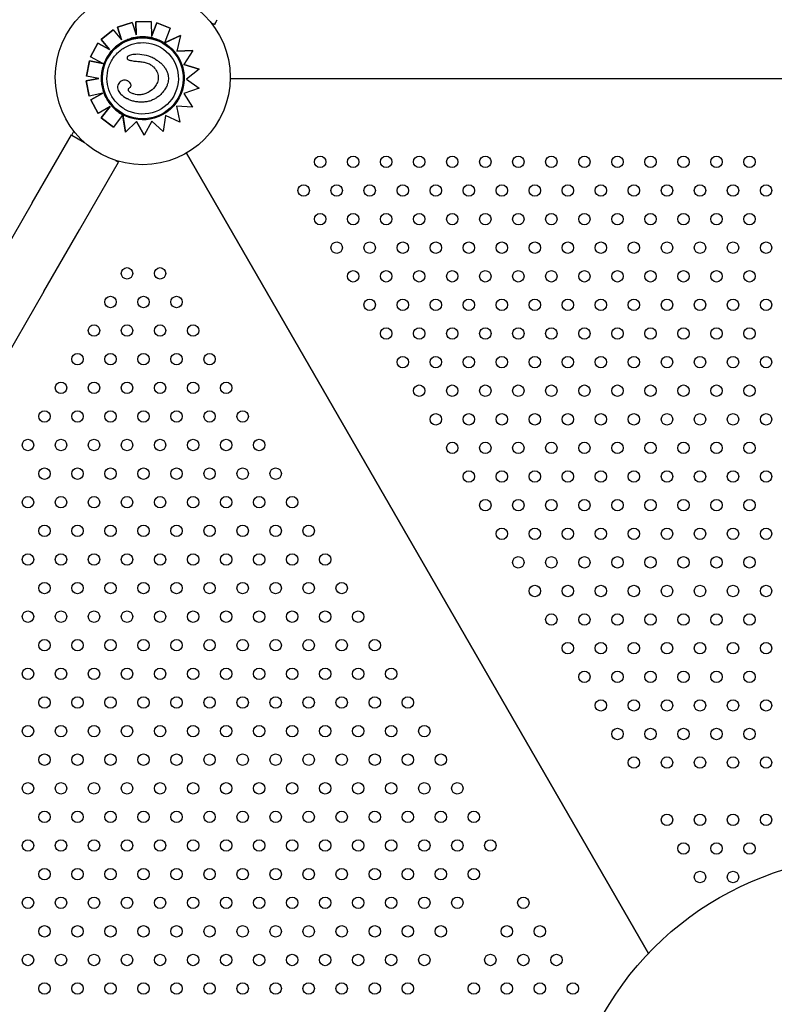
# Model space of a CAD drawing. Units: millimetres. Extents: x 2 to 16.5, y 2 to 12.9.
# Drawn here: x 9.6 to 10.1, y 6.5 to 7.2 of the extents above; entities that cross this region are included whole.
import ezdxf

# ---------------------------------------------------------------- set-up
doc = ezdxf.new("R2010")
doc.units = ezdxf.units.MM
doc.layers.add('SUPERIOR-VIS', color=7, linetype='Continuous')

msp = doc.modelspace()

# ---------------------------------------------------------------- linework, layer by layer
at = {"layer": 'SUPERIOR-VIS'}
for p, q in [((9.66905, 7.14979), (9.65879, 7.14648)), ((9.65879, 7.14648), (9.66905, 7.14979)), ((9.65879, 7.14648), (9.66162, 7.13767)), ((9.65879, 7.14648), (9.65879, 7.14648)), ((9.66162, 7.13767), (9.65879, 7.14648)), ((9.66905, 7.14979), (9.66905, 7.14979)), ((9.66905, 7.14979), (9.67189, 7.14098)), ((9.68245, 7.15038), (9.67167, 7.15012)), ((9.67167, 7.15012), (9.68246, 7.15037)), ((9.67167, 7.15012), (9.67189, 7.14099)), ((9.67167, 7.15012), (9.67167, 7.15012)), ((9.67189, 7.14098), (9.67167, 7.15012)), ((9.68245, 7.15038), (9.68246, 7.15037)), ((9.68246, 7.15037), (9.6827, 7.13986)), ((9.68647, 7.14945), (9.6827, 7.13986)), ((9.6827, 7.13986), (9.68647, 7.14945)), ((9.6958, 7.14579), (9.68647, 7.14945)), ((9.68647, 7.14945), (9.68647, 7.14945)), ((9.68647, 7.14945), (9.6958, 7.14579)), ((9.6958, 7.14579), (9.69196, 7.13598)), ((9.6958, 7.14579), (9.6958, 7.14579)), ((9.72668, 7.1482), (9.72452, 7.14934)), ((9.72757, 7.14988), (9.72665, 7.14814)), ((9.72668, 7.1482), (9.7285, 7.15161)), ((9.65577, 7.14464), (9.64751, 7.13771)), ((9.64752, 7.13771), (9.65577, 7.14464)), ((9.65577, 7.14464), (9.65577, 7.14464)), ((9.65577, 7.14464), (9.66162, 7.13767)), ((9.703, 7.14052), (9.69172, 7.13536)), ((9.69243, 7.13569), (9.703, 7.14052)), ((9.703, 7.14052), (9.70047, 7.12961)), ((9.703, 7.14052), (9.703, 7.14052)), ((9.64521, 7.13514), (9.64014, 7.12562)), ((9.64014, 7.12562), (9.64522, 7.13514)), ((9.65329, 7.13083), (9.64521, 7.13514)), ((9.64521, 7.13514), (9.64522, 7.13514)), ((9.64522, 7.13514), (9.65329, 7.13083)), ((9.64751, 7.13771), (9.65329, 7.13083)), ((9.64751, 7.13771), (9.64752, 7.13771)), ((9.65329, 7.13083), (9.64752, 7.13771)), ((9.69057, 7.13526), (9.69058, 7.13526)), ((9.69172, 7.13536), (9.69172, 7.13536)), ((9.69172, 7.13536), (9.69172, 7.13536)), ((9.64014, 7.12562), (9.64014, 7.12562)), ((9.6487, 7.12106), (9.64014, 7.12562)), ((9.65329, 7.13083), (9.65329, 7.13083)), ((9.71148, 7.13005), (9.70047, 7.12961)), ((9.70047, 7.12961), (9.71148, 7.13005)), ((9.71148, 7.13005), (9.70536, 7.1204)), ((9.71148, 7.13005), (9.71148, 7.13005)), ((9.63933, 7.12287), (9.63725, 7.11228)), ((9.63725, 7.11228), (9.63933, 7.12287)), ((9.64881, 7.121), (9.63933, 7.12287)), ((9.63933, 7.12287), (9.63933, 7.12287)), ((9.63933, 7.12287), (9.64869, 7.12102)), ((9.66646, 7.12355), (9.66646, 7.12355)), ((9.68527, 7.12411), (9.68527, 7.12411)), ((9.71608, 7.11716), (9.70536, 7.1204)), ((9.70536, 7.1204), (9.71608, 7.11716)), ((9.63725, 7.11228), (9.63725, 7.11228)), ((9.64576, 7.11061), (9.63725, 7.11228)), ((9.71608, 7.11716), (9.70706, 7.1101)), ((9.71608, 7.11716), (9.71608, 7.11716)), ((9.64576, 7.11061), (9.63698, 7.10887)), ((9.63698, 7.10887), (9.64576, 7.11061)), ((9.63698, 7.10887), (9.63908, 7.09829)), ((9.63698, 7.10887), (9.63698, 7.10887)), ((9.63908, 7.09829), (9.63698, 7.10887)), ((9.66604, 7.1088), (9.66604, 7.1088)), ((9.70706, 7.1101), (9.71597, 7.1038)), ((10.34871, 7.11022), (9.73769, 7.11022)), ((9.6487, 7.1002), (9.63908, 7.09829)), ((9.63908, 7.09829), (9.63908, 7.09829)), ((9.6487, 7.1002), (9.64018, 7.09556)), ((9.64018, 7.09556), (9.6487, 7.1002)), ((9.71597, 7.1038), (9.7052, 7.10015)), ((9.7052, 7.10015), (9.71136, 7.09053)), ((9.64018, 7.09556), (9.64534, 7.08609)), ((9.64018, 7.09556), (9.64018, 7.09556)), ((9.64534, 7.08609), (9.64018, 7.09556)), ((9.65372, 7.09094), (9.64534, 7.08609)), ((9.65371, 7.09094), (9.64751, 7.0831)), ((9.64751, 7.0831), (9.65372, 7.09094)), ((9.66536, 7.09662), (9.66536, 7.09662)), ((9.71136, 7.09053), (9.70016, 7.09129)), ((9.70016, 7.09129), (9.70238, 7.0799)), ((9.64534, 7.08609), (9.64534, 7.08609)), ((9.66216, 7.08466), (9.65614, 7.07663)), ((9.66242, 7.08604), (9.66242, 7.08604)), ((9.66256, 7.08519), (9.66446, 7.07305)), ((9.66256, 7.08519), (9.66256, 7.08519)), ((9.66446, 7.07305), (9.66268, 7.08437)), ((9.69251, 7.08461), (9.69089, 7.07354)), ((9.70238, 7.0799), (9.69251, 7.08461)), ((9.64751, 7.0831), (9.65614, 7.07663)), ((9.64751, 7.0831), (9.64751, 7.0831)), ((9.65614, 7.07663), (9.64751, 7.0831)), ((9.65614, 7.07663), (9.65614, 7.07663)), ((9.67216, 7.0804), (9.66446, 7.07305)), ((9.67216, 7.0804), (9.67748, 7.07097)), ((9.67748, 7.07097), (9.67216, 7.0804)), ((9.68301, 7.08079), (9.67748, 7.07097)), ((9.68301, 7.08079), (9.69088, 7.07354)), ((9.69089, 7.07354), (9.68301, 7.08079)), ((9.59923, 7.02368), (9.62663, 7.07113)), ((9.62689, 7.07098), (9.62844, 7.07366)), ((9.62689, 7.07098), (9.63573, 7.06587)), ((9.66446, 7.07305), (9.66446, 7.07305)), ((9.67748, 7.07097), (9.67748, 7.07097)), ((9.69088, 7.07354), (9.69089, 7.07354)), ((10.0301, 6.49883), (9.70704, 7.05839)), ((9.70704, 7.05839), (10.0301, 6.49883)), ((9.63223, 7.00463), (9.65963, 7.05208)), ((9.65754, 7.05328), (9.65937, 7.05223)), ((9.65937, 7.05223), (9.65961, 7.05265)), ((9.65937, 7.05223), (9.65963, 7.05208)), ((9.59923, 7.02368), (9.57838, 6.98756)), ((9.60736, 6.96155), (9.63223, 7.00463)), ((9.60736, 6.96155), (9.57223, 6.9007))]:
    msp.add_line(p, q, dxfattribs=at)
at = {"layer": 'SUPERIOR-VIS', "elevation": 1.28191}
msp.add_lwpolyline([(9.8666, 5.94045, -0.176516), (9.87181, 6.122, -0.088947), (9.99044, 6.44057, -0.316904), (10.20922, 6.56612, -0.148009), (10.54695, 6.49653, -0.24501), (10.71472, 6.24588, -0.058108), (10.7271, 6.05299, -0.13156), (10.63256, 5.85438, -0.078655), (10.45284, 5.71689, -0.219502), (10.16999, 5.69015, -0.120324), (9.94706, 5.81897, -0.12185), (9.86674, 5.93965, -1.785542)], format="xyb", dxfattribs=at)
at = {"layer": 'SUPERIOR-VIS'}
for centre, radius in [((9.67656, 7.1114), 0.06115), ((9.80061, 7.05226), 0.004), ((9.8237, 7.05226), 0.004), ((9.8468, 7.05226), 0.004), ((9.86989, 7.05226), 0.004), ((9.89298, 7.05226), 0.004), ((9.91608, 7.05226), 0.004), ((9.93917, 7.05226), 0.004), ((9.96227, 7.05226), 0.004), ((9.98536, 7.05226), 0.004), ((10.00845, 7.05226), 0.004), ((10.03155, 7.05226), 0.004), ((10.05464, 7.05226), 0.004), ((10.07774, 7.05226), 0.004), ((10.10083, 7.05226), 0.004), ((9.78906, 7.03226), 0.004), ((9.81216, 7.03226), 0.004), ((9.83525, 7.03226), 0.004), ((9.85834, 7.03226), 0.004), ((9.88144, 7.03226), 0.004), ((9.90453, 7.03226), 0.004), ((9.92763, 7.03226), 0.004), ((9.95072, 7.03226), 0.004), ((9.97381, 7.03226), 0.004), ((9.99691, 7.03226), 0.004), ((10.02, 7.03226), 0.004), ((10.0431, 7.03226), 0.004), ((10.06619, 7.03226), 0.004), ((10.08928, 7.03226), 0.004), ((10.11238, 7.03226), 0.004), ((9.80061, 7.01226), 0.004), ((9.8237, 7.01226), 0.004), ((9.8468, 7.01226), 0.004), ((9.86989, 7.01226), 0.004), ((9.89298, 7.01226), 0.004), ((9.91608, 7.01226), 0.004), ((9.93917, 7.01226), 0.004), ((9.96227, 7.01226), 0.004), ((9.98536, 7.01226), 0.004), ((10.00845, 7.01226), 0.004), ((10.03155, 7.01226), 0.004), ((10.05464, 7.01226), 0.004), ((10.07774, 7.01226), 0.004), ((10.10083, 7.01226), 0.004), ((9.81216, 6.99226), 0.004), ((9.83525, 6.99226), 0.004), ((9.85834, 6.99226), 0.004), ((9.88144, 6.99226), 0.004), ((9.90453, 6.99226), 0.004), ((9.92763, 6.99226), 0.004), ((9.95072, 6.99226), 0.004), ((9.97381, 6.99226), 0.004), ((9.99691, 6.99226), 0.004), ((10.02, 6.99226), 0.004), ((10.0431, 6.99226), 0.004), ((10.06619, 6.99226), 0.004), ((10.08928, 6.99226), 0.004), ((10.11238, 6.99226), 0.004), ((9.66557, 6.97429), 0.004), ((9.68866, 6.97429), 0.004), ((9.8237, 6.97226), 0.004), ((9.8468, 6.97226), 0.004), ((9.86989, 6.97226), 0.004), ((9.89298, 6.97226), 0.004), ((9.91608, 6.97226), 0.004), ((9.93917, 6.97226), 0.004), ((9.96227, 6.97226), 0.004), ((9.98536, 6.97226), 0.004), ((10.00845, 6.97226), 0.004), ((10.03155, 6.97226), 0.004), ((10.05464, 6.97226), 0.004), ((10.07774, 6.97226), 0.004), ((10.10083, 6.97226), 0.004), ((9.65402, 6.95429), 0.004), ((9.67712, 6.95429), 0.004), ((9.70021, 6.95429), 0.004), ((9.83525, 6.95226), 0.004), ((9.85834, 6.95226), 0.004), ((9.88144, 6.95226), 0.004), ((9.90453, 6.95226), 0.004), ((9.92763, 6.95226), 0.004), ((9.95072, 6.95226), 0.004), ((9.97381, 6.95226), 0.004), ((9.99691, 6.95226), 0.004), ((10.02, 6.95226), 0.004), ((10.0431, 6.95226), 0.004), ((10.06619, 6.95226), 0.004), ((10.08928, 6.95226), 0.004), ((10.11238, 6.95226), 0.004), ((9.64248, 6.93429), 0.004), ((9.66557, 6.93429), 0.004), ((9.68866, 6.93429), 0.004), ((9.71176, 6.93429), 0.004), ((9.8468, 6.93226), 0.004), ((9.86989, 6.93226), 0.004), ((9.89298, 6.93226), 0.004), ((9.91608, 6.93226), 0.004), ((9.93917, 6.93226), 0.004), ((9.96227, 6.93226), 0.004), ((9.98536, 6.93226), 0.004), ((10.00845, 6.93226), 0.004), ((10.03155, 6.93226), 0.004), ((10.05464, 6.93226), 0.004), ((10.07774, 6.93226), 0.004), ((10.10083, 6.93226), 0.004), ((9.63093, 6.91429), 0.004), ((9.65402, 6.91429), 0.004), ((9.67712, 6.91429), 0.004), ((9.70021, 6.91429), 0.004), ((9.72331, 6.91429), 0.004), ((9.85834, 6.91226), 0.004), ((9.88144, 6.91226), 0.004), ((9.90453, 6.91226), 0.004), ((9.92763, 6.91226), 0.004), ((9.95072, 6.91226), 0.004), ((9.97381, 6.91226), 0.004), ((9.99691, 6.91226), 0.004), ((10.02, 6.91226), 0.004), ((10.0431, 6.91226), 0.004), ((10.06619, 6.91226), 0.004), ((10.08928, 6.91226), 0.004), ((10.11238, 6.91226), 0.004), ((9.61938, 6.89429), 0.004), ((9.64248, 6.89429), 0.004), ((9.66557, 6.89429), 0.004), ((9.68866, 6.89429), 0.004), ((9.71176, 6.89429), 0.004), ((9.73485, 6.89429), 0.004), ((9.86989, 6.89226), 0.004), ((9.89298, 6.89226), 0.004), ((9.91608, 6.89226), 0.004), ((9.93917, 6.89226), 0.004), ((9.96227, 6.89226), 0.004), ((9.98536, 6.89226), 0.004), ((10.00845, 6.89226), 0.004), ((10.03155, 6.89226), 0.004), ((10.05464, 6.89226), 0.004), ((10.07774, 6.89226), 0.004), ((10.10083, 6.89226), 0.004), ((9.60784, 6.87429), 0.004), ((9.63093, 6.87429), 0.004), ((9.65402, 6.87429), 0.004), ((9.67712, 6.87429), 0.004), ((9.70021, 6.87429), 0.004), ((9.72331, 6.87429), 0.004), ((9.7464, 6.87429), 0.004), ((9.88144, 6.87226), 0.004), ((9.90453, 6.87226), 0.004), ((9.92763, 6.87226), 0.004), ((9.95072, 6.87226), 0.004), ((9.97381, 6.87226), 0.004), ((9.99691, 6.87226), 0.004), ((10.02, 6.87226), 0.004), ((10.0431, 6.87226), 0.004), ((10.06619, 6.87226), 0.004), ((10.08928, 6.87226), 0.004), ((10.11238, 6.87226), 0.004), ((9.59629, 6.85429), 0.004), ((9.61938, 6.85429), 0.004), ((9.64248, 6.85429), 0.004), ((9.66557, 6.85429), 0.004), ((9.68866, 6.85429), 0.004), ((9.71176, 6.85429), 0.004), ((9.73485, 6.85429), 0.004), ((9.75795, 6.85429), 0.004), ((9.89298, 6.85226), 0.004), ((9.91608, 6.85226), 0.004), ((9.93917, 6.85226), 0.004), ((9.96227, 6.85226), 0.004), ((9.98536, 6.85226), 0.004), ((10.00845, 6.85226), 0.004), ((10.03155, 6.85226), 0.004), ((10.05464, 6.85226), 0.004), ((10.07774, 6.85226), 0.004), ((10.10083, 6.85226), 0.004), ((9.60784, 6.83429), 0.004), ((9.63093, 6.83429), 0.004), ((9.65402, 6.83429), 0.004), ((9.67712, 6.83429), 0.004), ((9.70021, 6.83429), 0.004), ((9.72331, 6.83429), 0.004), ((9.7464, 6.83429), 0.004), ((9.76949, 6.83429), 0.004), ((9.90453, 6.83226), 0.004), ((9.92763, 6.83226), 0.004), ((9.95072, 6.83226), 0.004), ((9.97381, 6.83226), 0.004), ((9.99691, 6.83226), 0.004), ((10.02, 6.83226), 0.004), ((10.0431, 6.83226), 0.004), ((10.06619, 6.83226), 0.004), ((10.08928, 6.83226), 0.004), ((10.11238, 6.83226), 0.004), ((9.59629, 6.81429), 0.004), ((9.61938, 6.81429), 0.004), ((9.64248, 6.81429), 0.004), ((9.66557, 6.81429), 0.004), ((9.68866, 6.81429), 0.004), ((9.71176, 6.81429), 0.004), ((9.73485, 6.81429), 0.004), ((9.75795, 6.81429), 0.004), ((9.78104, 6.81429), 0.004), ((9.91608, 6.81226), 0.004), ((9.93917, 6.81226), 0.004), ((9.96227, 6.81226), 0.004), ((9.98536, 6.81226), 0.004), ((10.00845, 6.81226), 0.004), ((10.03155, 6.81226), 0.004), ((10.05464, 6.81226), 0.004), ((10.07774, 6.81226), 0.004), ((10.10083, 6.81226), 0.004), ((9.60784, 6.79429), 0.004), ((9.63093, 6.79429), 0.004), ((9.65402, 6.79429), 0.004), ((9.67712, 6.79429), 0.004), ((9.70021, 6.79429), 0.004), ((9.72331, 6.79429), 0.004), ((9.7464, 6.79429), 0.004), ((9.76949, 6.79429), 0.004), ((9.79259, 6.79429), 0.004), ((9.92763, 6.79226), 0.004), ((9.95072, 6.79226), 0.004), ((9.97381, 6.79226), 0.004), ((9.99691, 6.79226), 0.004), ((10.02, 6.79226), 0.004), ((10.0431, 6.79226), 0.004), ((10.06619, 6.79226), 0.004), ((10.08928, 6.79226), 0.004), ((10.11238, 6.79226), 0.004), ((9.59629, 6.77429), 0.004), ((9.61938, 6.77429), 0.004), ((9.64248, 6.77429), 0.004), ((9.66557, 6.77429), 0.004), ((9.68866, 6.77429), 0.004), ((9.71176, 6.77429), 0.004), ((9.73485, 6.77429), 0.004), ((9.75795, 6.77429), 0.004), ((9.78104, 6.77429), 0.004), ((9.80413, 6.77429), 0.004), ((9.93917, 6.77226), 0.004), ((9.96227, 6.77226), 0.004), ((9.98536, 6.77226), 0.004), ((10.00845, 6.77226), 0.004), ((10.03155, 6.77226), 0.004), ((10.05464, 6.77226), 0.004), ((10.07774, 6.77226), 0.004), ((10.10083, 6.77226), 0.004), ((9.60784, 6.75429), 0.004), ((9.63093, 6.75429), 0.004), ((9.65402, 6.75429), 0.004), ((9.67712, 6.75429), 0.004), ((9.70021, 6.75429), 0.004), ((9.72331, 6.75429), 0.004), ((9.7464, 6.75429), 0.004), ((9.76949, 6.75429), 0.004), ((9.79259, 6.75429), 0.004), ((9.81568, 6.75429), 0.004), ((9.95072, 6.75226), 0.004), ((9.97381, 6.75226), 0.004), ((9.99691, 6.75226), 0.004), ((10.02, 6.75226), 0.004), ((10.0431, 6.75226), 0.004), ((10.06619, 6.75226), 0.004), ((10.08928, 6.75226), 0.004), ((10.11238, 6.75226), 0.004), ((9.59629, 6.73429), 0.004), ((9.61938, 6.73429), 0.004), ((9.64248, 6.73429), 0.004), ((9.66557, 6.73429), 0.004), ((9.68866, 6.73429), 0.004), ((9.71176, 6.73429), 0.004), ((9.73485, 6.73429), 0.004), ((9.75795, 6.73429), 0.004), ((9.78104, 6.73429), 0.004), ((9.80413, 6.73429), 0.004), ((9.82723, 6.73429), 0.004), ((9.96227, 6.73226), 0.004), ((9.98536, 6.73226), 0.004), ((10.00845, 6.73226), 0.004), ((10.03155, 6.73226), 0.004), ((10.05464, 6.73226), 0.004), ((10.07774, 6.73226), 0.004), ((10.10083, 6.73226), 0.004), ((9.60784, 6.71429), 0.004), ((9.63093, 6.71429), 0.004), ((9.65402, 6.71429), 0.004), ((9.67712, 6.71429), 0.004), ((9.70021, 6.71429), 0.004), ((9.72331, 6.71429), 0.004), ((9.7464, 6.71429), 0.004), ((9.76949, 6.71429), 0.004), ((9.79259, 6.71429), 0.004), ((9.81568, 6.71429), 0.004), ((9.83878, 6.71429), 0.004), ((9.97381, 6.71226), 0.004), ((9.99691, 6.71226), 0.004), ((10.02, 6.71226), 0.004), ((10.0431, 6.71226), 0.004), ((10.06619, 6.71226), 0.004), ((10.08928, 6.71226), 0.004), ((10.11238, 6.71226), 0.004), ((9.59629, 6.69429), 0.004), ((9.61938, 6.69429), 0.004), ((9.64248, 6.69429), 0.004), ((9.66557, 6.69429), 0.004), ((9.68866, 6.69429), 0.004), ((9.71176, 6.69429), 0.004), ((9.73485, 6.69429), 0.004), ((9.75795, 6.69429), 0.004), ((9.78104, 6.69429), 0.004), ((9.80413, 6.69429), 0.004), ((9.82723, 6.69429), 0.004), ((9.85032, 6.69429), 0.004), ((9.98536, 6.69226), 0.004), ((10.00845, 6.69226), 0.004), ((10.03155, 6.69226), 0.004), ((10.05464, 6.69226), 0.004), ((10.07774, 6.69226), 0.004), ((10.10083, 6.69226), 0.004), ((9.60784, 6.67429), 0.004), ((9.63093, 6.67429), 0.004), ((9.65402, 6.67429), 0.004), ((9.67712, 6.67429), 0.004), ((9.70021, 6.67429), 0.004), ((9.72331, 6.67429), 0.004), ((9.7464, 6.67429), 0.004), ((9.76949, 6.67429), 0.004), ((9.79259, 6.67429), 0.004), ((9.81568, 6.67429), 0.004), ((9.83878, 6.67429), 0.004), ((9.86187, 6.67429), 0.004), ((9.99691, 6.67226), 0.004), ((10.02, 6.67226), 0.004), ((10.0431, 6.67226), 0.004), ((10.06619, 6.67226), 0.004), ((10.08928, 6.67226), 0.004), ((10.11238, 6.67226), 0.004), ((9.59629, 6.65429), 0.004), ((9.61938, 6.65429), 0.004), ((9.64248, 6.65429), 0.004), ((9.66557, 6.65429), 0.004), ((9.68866, 6.65429), 0.004), ((9.71176, 6.65429), 0.004), ((9.73485, 6.65429), 0.004), ((9.75795, 6.65429), 0.004), ((9.78104, 6.65429), 0.004), ((9.80413, 6.65429), 0.004), ((9.82723, 6.65429), 0.004), ((9.85032, 6.65429), 0.004), ((9.87342, 6.65429), 0.004), ((10.00845, 6.65226), 0.004), ((10.03155, 6.65226), 0.004), ((10.05464, 6.65226), 0.004), ((10.07774, 6.65226), 0.004), ((10.10083, 6.65226), 0.004), ((9.60784, 6.63429), 0.004), ((9.63093, 6.63429), 0.004), ((9.65402, 6.63429), 0.004), ((9.67712, 6.63429), 0.004), ((9.70021, 6.63429), 0.004), ((9.72331, 6.63429), 0.004), ((9.7464, 6.63429), 0.004), ((9.76949, 6.63429), 0.004), ((9.79259, 6.63429), 0.004), ((9.81568, 6.63429), 0.004), ((9.83878, 6.63429), 0.004), ((9.86187, 6.63429), 0.004), ((9.88496, 6.63429), 0.004), ((10.02, 6.63226), 0.004), ((10.0431, 6.63226), 0.004), ((10.06619, 6.63226), 0.004), ((10.08928, 6.63226), 0.004), ((10.11238, 6.63226), 0.004), ((9.59629, 6.61429), 0.004), ((9.61938, 6.61429), 0.004), ((9.64248, 6.61429), 0.004), ((9.66557, 6.61429), 0.004), ((9.68866, 6.61429), 0.004), ((9.71176, 6.61429), 0.004), ((9.73485, 6.61429), 0.004), ((9.75795, 6.61429), 0.004), ((9.78104, 6.61429), 0.004), ((9.80413, 6.61429), 0.004), ((9.82723, 6.61429), 0.004), ((9.85032, 6.61429), 0.004), ((9.87342, 6.61429), 0.004), ((9.89651, 6.61429), 0.004), ((9.60784, 6.59429), 0.004), ((9.63093, 6.59429), 0.004), ((9.65402, 6.59429), 0.004), ((9.67712, 6.59429), 0.004), ((9.70021, 6.59429), 0.004), ((9.72331, 6.59429), 0.004), ((9.7464, 6.59429), 0.004), ((9.76949, 6.59429), 0.004), ((9.79259, 6.59429), 0.004), ((9.81568, 6.59429), 0.004), ((9.83878, 6.59429), 0.004), ((9.86187, 6.59429), 0.004), ((9.88496, 6.59429), 0.004), ((9.90806, 6.59429), 0.004), ((10.0431, 6.59226), 0.004), ((10.06619, 6.59226), 0.004), ((10.08928, 6.59226), 0.004), ((10.11238, 6.59226), 0.004), ((9.59629, 6.57429), 0.004), ((9.61938, 6.57429), 0.004), ((9.64248, 6.57429), 0.004), ((9.66557, 6.57429), 0.004), ((9.68866, 6.57429), 0.004), ((9.71176, 6.57429), 0.004), ((9.73485, 6.57429), 0.004), ((9.75795, 6.57429), 0.004), ((9.78104, 6.57429), 0.004), ((9.80413, 6.57429), 0.004), ((9.82723, 6.57429), 0.004), ((9.85032, 6.57429), 0.004), ((9.87342, 6.57429), 0.004), ((9.89651, 6.57429), 0.004), ((9.9196, 6.57429), 0.004), ((10.05464, 6.57226), 0.004), ((10.07774, 6.57226), 0.004), ((10.10083, 6.57226), 0.004), ((9.60784, 6.55429), 0.004), ((9.63093, 6.55429), 0.004), ((9.65402, 6.55429), 0.004), ((9.67712, 6.55429), 0.004), ((9.70021, 6.55429), 0.004), ((9.72331, 6.55429), 0.004), ((9.7464, 6.55429), 0.004), ((9.76949, 6.55429), 0.004), ((9.79259, 6.55429), 0.004), ((9.81568, 6.55429), 0.004), ((9.83878, 6.55429), 0.004), ((9.86187, 6.55429), 0.004), ((9.88496, 6.55429), 0.004), ((9.90806, 6.55429), 0.004), ((10.06619, 6.55226), 0.004), ((10.08928, 6.55226), 0.004), ((9.59629, 6.53429), 0.004), ((9.61938, 6.53429), 0.004), ((9.64248, 6.53429), 0.004), ((9.66557, 6.53429), 0.004), ((9.68866, 6.53429), 0.004), ((9.71176, 6.53429), 0.004), ((9.73485, 6.53429), 0.004), ((9.75795, 6.53429), 0.004), ((9.78104, 6.53429), 0.004), ((9.80413, 6.53429), 0.004), ((9.82723, 6.53429), 0.004), ((9.85032, 6.53429), 0.004), ((9.87342, 6.53429), 0.004), ((9.89651, 6.53429), 0.004), ((9.9427, 6.53429), 0.004), ((9.60784, 6.51429), 0.004), ((9.63093, 6.51429), 0.004), ((9.65402, 6.51429), 0.004), ((9.67712, 6.51429), 0.004), ((9.70021, 6.51429), 0.004), ((9.72331, 6.51429), 0.004), ((9.7464, 6.51429), 0.004), ((9.76949, 6.51429), 0.004), ((9.79259, 6.51429), 0.004), ((9.81568, 6.51429), 0.004), ((9.83878, 6.51429), 0.004), ((9.86187, 6.51429), 0.004), ((9.88496, 6.51429), 0.004), ((9.93115, 6.51429), 0.004), ((9.95425, 6.51429), 0.004), ((9.59629, 6.49429), 0.004), ((9.61938, 6.49429), 0.004), ((9.64248, 6.49429), 0.004), ((9.66557, 6.49429), 0.004), ((9.68866, 6.49429), 0.004), ((9.71176, 6.49429), 0.004), ((9.73485, 6.49429), 0.004), ((9.75795, 6.49429), 0.004), ((9.78104, 6.49429), 0.004), ((9.80413, 6.49429), 0.004), ((9.82723, 6.49429), 0.004), ((9.85032, 6.49429), 0.004), ((9.87342, 6.49429), 0.004), ((9.9196, 6.49429), 0.004), ((9.9427, 6.49429), 0.004), ((9.96579, 6.49429), 0.004), ((9.60784, 6.47429), 0.004), ((9.63093, 6.47429), 0.004), ((9.65402, 6.47429), 0.004), ((9.67712, 6.47429), 0.004), ((9.70021, 6.47429), 0.004), ((9.72331, 6.47429), 0.004), ((9.7464, 6.47429), 0.004), ((9.76949, 6.47429), 0.004), ((9.79259, 6.47429), 0.004), ((9.81568, 6.47429), 0.004), ((9.83878, 6.47429), 0.004), ((9.86187, 6.47429), 0.004), ((9.90806, 6.47429), 0.004), ((9.93115, 6.47429), 0.004), ((9.95425, 6.47429), 0.004), ((9.97734, 6.47429), 0.004)]:
    msp.add_circle(centre, radius, dxfattribs=at)
at = {"layer": 'SUPERIOR-VIS', "extrusion": (0, 0, -1)}
for centre, major_axis, start_param, end_param in [((9.6765, 7.11065), (0.01408, 0.02461), -1.570796, 4.712389), ((9.6765, 7.11065), (-0.02168, 0.0124), 1.570803, 3.141593), ((9.67656, 7.111), (-0.0249, 0.01424), 1.570826, 1.607782), ((9.67741, 7.11205), (0.02374, -0.01358), -1.539902, -1.481907), ((9.6765, 7.11065), (0.02518, -0.01441), -1.48373, -0.144871), ((9.6765, 7.11065), (-0.02168, 0.0124), -3.141593, -1.570803), ((9.67651, 7.11063), (0.02517, -0.0144), -0.145348, 0.770244), ((9.67662, 7.11079), (-0.02536, 0.01451), -1.587915, -1.570826), ((9.67649, 7.11068), (0.02522, -0.01443), 0.770127, 1.551462)]:
    msp.add_ellipse(centre, major_axis=major_axis, ratio=1, start_param=start_param, end_param=end_param, dxfattribs=at)
at = {"layer": 'SUPERIOR-VIS'}
msp.add_ellipse((9.6765, 7.11065), major_axis=(-0.02461, 0.01408), ratio=1, start_param=-1.570796, end_param=1.570796, dxfattribs=at)
for points, knots in [([(9.67145, 7.13923), (9.67026, 7.13902), (9.66907, 7.13873), (9.66675, 7.13801), (9.66561, 7.13758), (9.66339, 7.13657), (9.66232, 7.136), (9.66025, 7.13473), (9.65925, 7.13402), (9.65735, 7.1325), (9.65646, 7.13168), (9.65561, 7.1308)], [0.1741117, 0.1741117, 0.1741117, 0.1741117, 0.30004, 0.30004, 0.4259683, 0.4259683, 0.5518966, 0.5518966, 0.677825, 0.677825, 0.8037533, 0.8037533, 0.8037533, 0.8037533]), ([(9.69081, 7.1359), (9.68965, 7.13656), (9.68844, 7.13715), (9.68596, 7.13814), (9.68468, 7.13855), (9.68209, 7.13918), (9.68077, 7.13941), (9.67811, 7.13968), (9.67677, 7.13972), (9.6741, 7.13961), (9.67277, 7.13947), (9.67145, 7.13923)], [5.763569, 5.763569, 5.763569, 5.763569, 5.9033004, 5.9033004, 6.0430318, 6.0430318, 6.1827632, 6.1827632, 6.3224945, 6.3224945, 6.4622259, 6.4622259, 6.4622259, 6.4622259]), ([(9.66409, 7.08897), (9.66178, 7.09029), (9.65968, 7.09199), (9.65612, 7.09596), (9.65467, 7.09822), (9.65254, 7.10311), (9.65187, 7.10572), (9.65138, 7.11103), (9.65157, 7.11372), (9.65277, 7.11891), (9.6538, 7.12141), (9.65658, 7.12595), (9.65833, 7.128), (9.6624, 7.13144), (9.66471, 7.13283), (9.66966, 7.13482), (9.67229, 7.13541), (9.67761, 7.13574), (9.68029, 7.13548), (9.68498, 7.13424), (9.68701, 7.13341), (9.6889, 7.13233)], [3.661209, 3.661209, 3.661209, 3.661209, 3.981209, 3.981209, 4.301209, 4.301209, 4.621209, 4.621209, 4.941209, 4.941209, 5.261209, 5.261209, 5.581209, 5.581209, 5.901209, 5.901209, 6.221209, 6.221209, 6.541209, 6.541209, 6.802802, 6.802802, 6.802802, 6.802802]), ([(9.69172, 7.13536), (9.69172, 7.13536), (9.69172, 7.13536), (9.69173, 7.13538), (9.69173, 7.13539), (9.69174, 7.13542), (9.69175, 7.13544), (9.69177, 7.13548), (9.69178, 7.13551), (9.6918, 7.13557), (9.69181, 7.1356), (9.69184, 7.13567), (9.69185, 7.13571), (9.69188, 7.13578), (9.6919, 7.13582), (9.69193, 7.1359), (9.69195, 7.13594), (9.69196, 7.13598)], [2.98611, 2.98611, 2.98611, 2.98611, 3.170245, 3.170245, 3.354379, 3.354379, 3.540114, 3.540114, 3.725849, 3.725849, 3.913484, 3.913484, 4.10112, 4.10112, 4.290262, 4.290262, 4.479403, 4.479403, 4.479403, 4.479403]), ([(9.69243, 7.13569), (9.69239, 7.13566), (9.69234, 7.13564), (9.69224, 7.13559), (9.69219, 7.13557), (9.6921, 7.13553), (9.69206, 7.13551), (9.69198, 7.13548), (9.69194, 7.13546), (9.69188, 7.13543), (9.69185, 7.13542), (9.6918, 7.1354), (9.69178, 7.13539), (9.69175, 7.13537), (9.69174, 7.13537), (9.69172, 7.13536), (9.69172, 7.13536), (9.69172, 7.13536)], [1.621939, 1.621939, 1.621939, 1.621939, 1.85534, 1.85534, 2.088742, 2.088742, 2.30337, 2.30337, 2.517998, 2.517998, 2.71018, 2.71018, 2.902361, 2.902361, 3.076843, 3.076843, 3.224042, 3.224042, 3.224042, 3.224042]), ([(9.65561, 7.1308), (9.65457, 7.12972), (9.65361, 7.12856), (9.65188, 7.1261), (9.65111, 7.1248), (9.64979, 7.1221), (9.64923, 7.1207), (9.64834, 7.11783), (9.648, 7.11636), (9.64757, 7.11339), (9.64746, 7.11189), (9.64748, 7.11038)], [0.8033561, 0.8033561, 0.8033561, 0.8033561, 0.9586458, 0.9586458, 1.1139355, 1.1139355, 1.2692251, 1.2692251, 1.4245148, 1.4245148, 1.5798045, 1.5798045, 1.5798045, 1.5798045]), ([(9.66571, 7.12546), (9.66563, 7.12517), (9.66559, 7.12491), (9.66563, 7.12452), (9.66567, 7.12437), (9.66583, 7.12407), (9.66595, 7.12393), (9.66619, 7.12372), (9.66631, 7.12363), (9.66646, 7.12355)], [-23.384123, -23.384123, -23.384123, -23.384123, -20.228308, -20.228308, -18.222356, -18.222356, -15.803842, -15.803842, -14.041135, -14.041135, -14.041135, -14.041135]), ([(9.68243, 7.12548), (9.68036, 7.12632), (9.67818, 7.12689), (9.67394, 7.12748), (9.67206, 7.1275), (9.66917, 7.12722), (9.66807, 7.12698), (9.66694, 7.12654), (9.66654, 7.12636), (9.66608, 7.12601), (9.66595, 7.12588), (9.66579, 7.12566), (9.66574, 7.12556), (9.66571, 7.12546)], [-13.756609, -13.756609, -13.756609, -13.756609, -9.404935, -9.404935, -5.37784, -5.37784, -2.048768, -2.048768, -0.832075, -0.832075, -0.316795, -0.316795, 0, 0, 0, 0]), ([(9.67468, 7.12213), (9.67414, 7.12217), (9.6736, 7.12221), (9.67251, 7.12231), (9.67197, 7.12236), (9.67089, 7.12249), (9.67034, 7.12255), (9.66925, 7.12272), (9.66871, 7.12282), (9.66788, 7.12301), (9.6676, 7.12309), (9.66704, 7.12327), (9.66676, 7.12338), (9.66646, 7.12355)], [0, 0, 0, 0, 2.453057, 2.453057, 4.906113, 4.906113, 7.35917, 7.35917, 9.812227, 9.812227, 11.038755, 11.038755, 12.265283, 12.265283, 12.265283, 12.265283]), ([(9.68202, 7.12009), (9.68158, 7.12034), (9.68112, 7.12056), (9.68019, 7.12097), (9.67971, 7.12114), (9.67874, 7.12145), (9.67824, 7.12158), (9.67724, 7.1218), (9.67673, 7.12189), (9.67571, 7.12204), (9.6752, 7.12209), (9.67468, 7.12213)], [16.914349, 16.914349, 16.914349, 16.914349, 19.32334, 19.32334, 21.73233, 21.73233, 24.14132, 24.14132, 26.55031, 26.55031, 28.959301, 28.959301, 28.959301, 28.959301]), ([(9.68202, 7.12009), (9.68276, 7.11966), (9.68346, 7.11917), (9.6851, 7.11767), (9.68592, 7.11658), (9.68705, 7.11415), (9.68736, 7.11286), (9.68742, 7.11154)], [-10.558921, -10.558921, -10.558921, -10.558921, -8.005735, -8.005735, -3.936916, -3.936916, 0, 0, 0, 0]), ([(9.68527, 7.12411), (9.686, 7.12369), (9.68671, 7.12323), (9.68807, 7.12224), (9.68871, 7.12172), (9.68995, 7.12057), (9.69054, 7.11996), (9.69163, 7.11866), (9.69213, 7.11797), (9.69299, 7.11653), (9.69337, 7.11578), (9.69393, 7.11434), (9.69413, 7.11365), (9.6944, 7.11232), (9.69448, 7.11167), (9.69453, 7.11039), (9.6945, 7.10975), (9.69434, 7.10849), (9.69422, 7.10786), (9.69385, 7.10656), (9.6936, 7.10589), (9.69291, 7.10435), (9.69242, 7.1035), (9.69187, 7.1027)], [4.628931, 4.628931, 4.628931, 4.628931, 8.3246, 8.3246, 12.02027, 12.02027, 15.71594, 15.71594, 19.41161, 19.41161, 23.00564, 23.00564, 26.059029, 26.059029, 28.851553, 28.851553, 31.531563, 31.531563, 34.300695, 34.300695, 37.343314, 37.343314, 41.585629, 41.585629, 41.585629, 41.585629]), ([(9.68742, 7.11154), (9.68744, 7.1109), (9.6874, 7.11026), (9.68718, 7.10901), (9.68701, 7.10841), (9.68635, 7.10668), (9.68572, 7.1056), (9.6838, 7.10318), (9.68239, 7.102), (9.68105, 7.10122)], [-10.923632, -10.923632, -10.923632, -10.923632, -9.311281, -9.311281, -7.743163, -7.743163, -4.667784, -4.667784, 0, 0, 0, 0]), ([(9.64748, 7.11038), (9.64748, 7.10972), (9.64751, 7.10905), (9.64762, 7.10773), (9.64769, 7.10707), (9.64789, 7.10575), (9.64801, 7.1051), (9.64829, 7.10379), (9.64846, 7.10315), (9.64883, 7.10187), (9.64904, 7.10124), (9.64926, 7.10061)], [1.5824085, 1.5824085, 1.5824085, 1.5824085, 1.6502058, 1.6502058, 1.7180031, 1.7180031, 1.7858005, 1.7858005, 1.8535978, 1.8535978, 1.9213951, 1.9213951, 1.9213951, 1.9213951]), ([(9.66078, 7.10821), (9.6604, 7.10784), (9.66005, 7.10744), (9.65949, 7.10663), (9.65928, 7.10622), (9.65893, 7.10523), (9.65884, 7.10465), (9.65892, 7.10339), (9.65912, 7.10274), (9.65986, 7.10118), (9.66056, 7.10032), (9.66238, 7.09853), (9.66376, 7.09753), (9.66536, 7.09662)], [-20.534779, -20.534779, -20.534779, -20.534779, -18.493024, -18.493024, -16.712523, -16.712523, -14.418091, -14.418091, -11.795985, -11.795985, -7.715929, -7.715929, -1.917342, -1.917342, -1.917342, -1.917342]), ([(9.66604, 7.1088), (9.66582, 7.10893), (9.6656, 7.10903), (9.66486, 7.10932), (9.66433, 7.10943), (9.66327, 7.10944), (9.66277, 7.10935), (9.66172, 7.10896), (9.66122, 7.10862), (9.66078, 7.10821)], [-5.738575, -5.738575, -5.738575, -5.738575, -4.990936, -4.990936, -3.363209, -3.363209, -1.815867, -1.815867, 0, 0, 0, 0]), ([(9.66604, 7.1088), (9.66638, 7.10861), (9.6667, 7.10837), (9.66728, 7.10783), (9.66754, 7.10751), (9.66785, 7.10698), (9.66794, 7.1068), (9.66812, 7.10629), (9.66819, 7.10595), (9.66816, 7.10534), (9.66811, 7.10509), (9.66793, 7.10464), (9.66781, 7.10444), (9.66749, 7.10406), (9.6673, 7.10388), (9.66704, 7.10369), (9.66698, 7.10365), (9.66693, 7.10362)], [7.316391, 7.316391, 7.316391, 7.316391, 8.861589, 8.861589, 10.406786, 10.406786, 11.150304, 11.150304, 12.325559, 12.325559, 13.109414, 13.109414, 13.853884, 13.853884, 14.789985, 14.789985, 15.042378, 15.042378, 15.042378, 15.042378]), ([(9.64926, 7.10061), (9.64953, 7.0999), (9.64982, 7.0992), (9.65045, 7.09782), (9.65079, 7.09715), (9.65153, 7.09582), (9.65193, 7.09518), (9.65277, 7.09392), (9.65322, 7.0933), (9.65416, 7.09211), (9.65465, 7.09153), (9.65516, 7.09098)], [1.9234525, 1.9234525, 1.9234525, 1.9234525, 2.0020016, 2.0020016, 2.0805506, 2.0805506, 2.1590997, 2.1590997, 2.2376488, 2.2376488, 2.3161978, 2.3161978, 2.3161978, 2.3161978]), ([(9.66693, 7.10362), (9.66681, 7.10354), (9.66671, 7.10346), (9.66651, 7.10326), (9.66642, 7.10314), (9.66633, 7.10293), (9.66631, 7.10284), (9.6663, 7.10266), (9.6663, 7.10257), (9.66635, 7.10237), (9.6664, 7.10226), (9.66654, 7.102), (9.66666, 7.10184), (9.66701, 7.10147), (9.66727, 7.10126), (9.66777, 7.10091), (9.66801, 7.10076), (9.66825, 7.10061)], [0, 0, 0, 0, 0.780199, 0.780199, 1.834841, 1.834841, 2.580166, 2.580166, 3.295017, 3.295017, 4.109853, 4.109853, 5.226487, 5.226487, 6.879104, 6.879104, 8.263084, 8.263084, 8.263084, 8.263084]), ([(9.69187, 7.1027), (9.69136, 7.10193), (9.69079, 7.10119), (9.68955, 7.09978), (9.68888, 7.09911), (9.68746, 7.09788), (9.68671, 7.09733), (9.68512, 7.09633), (9.68428, 7.0959), (9.68255, 7.09515), (9.68166, 7.09485), (9.67984, 7.09438), (9.67893, 7.09422), (9.67707, 7.09401), (9.67613, 7.09397), (9.67426, 7.094), (9.67334, 7.09407), (9.6715, 7.09433), (9.67057, 7.09452), (9.66922, 7.09489), (9.66877, 7.09503), (9.66789, 7.09535), (9.66745, 7.09553), (9.66702, 7.09574)], [0, 0, 0, 0, 4.096072, 4.096072, 8.192144, 8.192144, 12.288216, 12.288216, 16.384288, 16.384288, 20.48036, 20.48036, 24.576432, 24.576432, 28.672504, 28.672504, 32.768576, 32.768576, 36.864648, 36.864648, 38.912685, 38.912685, 40.960721, 40.960721, 40.960721, 40.960721]), ([(9.68105, 7.10122), (9.68009, 7.10066), (9.67909, 7.10018), (9.67712, 7.09951), (9.67618, 7.0993), (9.67351, 7.09903), (9.67187, 7.09924), (9.67022, 7.09974)], [-11.401212, -11.401212, -11.401212, -11.401212, -8.067407, -8.067407, -5.156175, -5.156175, 0, 0, 0, 0]), ([(9.65516, 7.09098), (9.65557, 7.09054), (9.65598, 7.09011), (9.65684, 7.08929), (9.65728, 7.08889), (9.65819, 7.08812), (9.65866, 7.08775), (9.65961, 7.08704), (9.6601, 7.08669), (9.6611, 7.08604), (9.6616, 7.08573), (9.66212, 7.08543)], [2.3162973, 2.3162973, 2.3162973, 2.3162973, 2.3774331, 2.3774331, 2.4385689, 2.4385689, 2.4997047, 2.4997047, 2.5608405, 2.5608405, 2.6219763, 2.6219763, 2.6219763, 2.6219763]), ([(9.66702, 7.09574), (9.6669, 7.09579), (9.66679, 7.09585), (9.66657, 7.09596), (9.66646, 7.09602), (9.66624, 7.09614), (9.66613, 7.09619), (9.66591, 7.09631), (9.6658, 7.09637), (9.66558, 7.09649), (9.66547, 7.09656), (9.66536, 7.09662)], [0, 0, 0, 0, 0.55315, 0.55315, 1.106301, 1.106301, 1.659451, 1.659451, 2.212602, 2.212602, 2.765752, 2.765752, 2.765752, 2.765752]), ([(9.66216, 7.08466), (9.66218, 7.08469), (9.66221, 7.08473), (9.66226, 7.0848), (9.66229, 7.08483), (9.66233, 7.08489), (9.66236, 7.08492), (9.6624, 7.08498), (9.66242, 7.08501), (9.66246, 7.08506), (9.66247, 7.08508), (9.6625, 7.08512), (9.66252, 7.08514), (9.66254, 7.08516), (9.66254, 7.08517), (9.66255, 7.08519), (9.66256, 7.08519), (9.66256, 7.08519)], [1.48793, 1.48793, 1.48793, 1.48793, 1.675412, 1.675412, 1.862893, 1.862893, 2.049491, 2.049491, 2.23609, 2.23609, 2.421571, 2.421571, 2.607053, 2.607053, 2.791592, 2.791592, 2.976131, 2.976131, 2.976131, 2.976131]), ([(9.66256, 7.08519), (9.66256, 7.08519), (9.66256, 7.08519), (9.66256, 7.08517), (9.66256, 7.08515), (9.66257, 7.08512), (9.66257, 7.0851), (9.66258, 7.08504), (9.66259, 7.08501), (9.6626, 7.08494), (9.6626, 7.08489), (9.66262, 7.0848), (9.66262, 7.08475), (9.66264, 7.08466), (9.66265, 7.0846), (9.66267, 7.08449), (9.66268, 7.08443), (9.66268, 7.08437)], [3.336094, 3.336094, 3.336094, 3.336094, 3.507869, 3.507869, 3.679643, 3.679643, 3.873807, 3.873807, 4.06797, 4.06797, 4.291047, 4.291047, 4.514124, 4.514124, 4.761736, 4.761736, 5.009348, 5.009348, 5.009348, 5.009348])]:
    msp.add_open_spline(points, degree=3, knots=knots, dxfattribs=at)
for points in [[(9.67145, 7.13923), (9.67145, 7.13923), (9.67145, 7.13923), (9.67145, 7.13923)], [(9.68527, 7.12411), (9.68434, 7.12464), (9.68339, 7.1251), (9.68243, 7.12548)], [(9.64881, 7.121), (9.64877, 7.12101), (9.64873, 7.12102), (9.64869, 7.12102)], [(9.6487, 7.12106), (9.64873, 7.12104), (9.64877, 7.12102), (9.64881, 7.121)], [(9.67022, 7.09974), (9.66972, 7.09989), (9.66897, 7.10021), (9.66825, 7.10061)]]:
    msp.add_open_spline(points, degree=3, dxfattribs=at)

doc.saveas('drawing.dxf')
